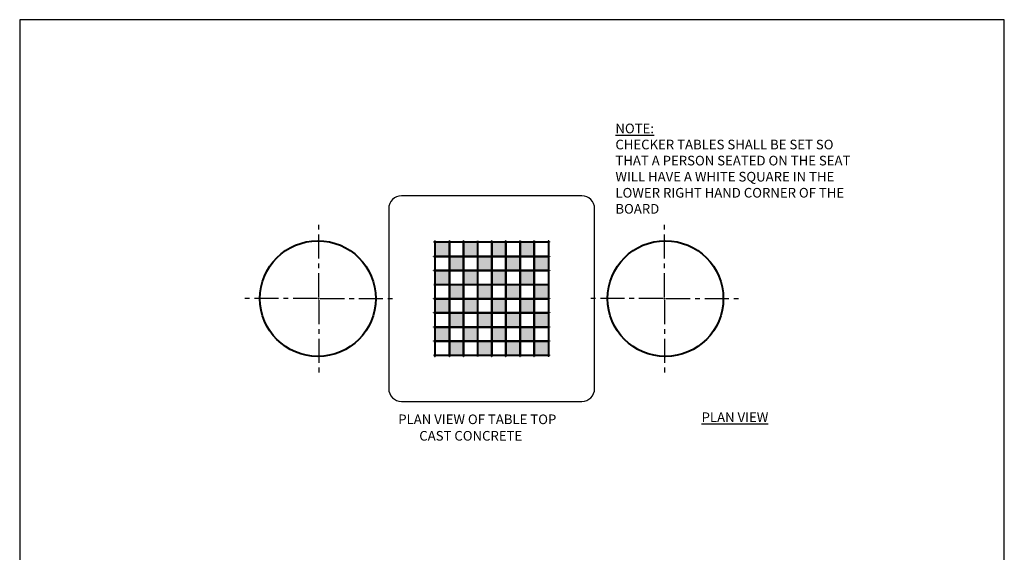
# Model space of a CAD drawing. Extents: x 0 to 153, y 0 to 198.
# Drawn here: x 0 to 153, y 115 to 198 of the extents above; entities that cross this region are included whole.
import ezdxf

# ---------------------------------------------------------------- set-up
doc = ezdxf.new("R2010")
doc.units = 0
doc.header["$LTSCALE"] = 3
doc.header["$MEASUREMENT"] = 0
doc.linetypes.add('CENTER', pattern=[2, 1.25, -0.25, 0.25, -0.25])
for name, color, linetype in [('466', 181, 'CONTINUOUS'), ('BORDER GRID', 42, 'CONTINUOUS'), ('CEN', 6, 'CENTER'), ('HATCH', 103, 'CONTINUOUS'), ('POINTS', 7, 'CONTINUOUS'), ('TEXT', 121, 'CONTINUOUS')]:
    doc.layers.add(name, color=color, linetype=linetype)
doc.layers.add('466B STOOL', color=2, linetype='CONTINUOUS', lineweight=40)
doc.layers.add('INSIDE GRID', color=2, linetype='CONTINUOUS', lineweight=40)
doc.layers.add('BORDER', color=1, linetype='CONTINUOUS', plot=False)
doc.styles.add('STYLE1', font='romans.shx')

msp = doc.modelspace()

# ---------------------------------------------------------------- hatches: boundary and pattern name
at = {"layer": 'HATCH'}
h = msp.add_hatch(dxfattribs=at)
h.set_pattern_fill('AR-CONC', color=256, scale=0.1, angle=90, style=0)
h.set_pattern_definition([(140, (106.5524, 55.5377), (0.062752, 0.7172602), [0.075, -0.825]), (85, (106.5524, 55.5377), (-0.752192, -0.1387513), [0.06, -0.66]), (190.4514, (106.5576, 55.5975), (-0.6894395, 0.5785094), [0.06374, -0.701142]), (136.1842, (106.3524, 55.5377), (0.165519, 1.067241), [0.1125, -1.2375]), (186.6356, (106.3662, 55.6267), (-0.974118, 0.934663), [0.09561, -1.051713]), (81.1842, (106.3524, 55.5377), (-0.974119, 0.934662), [0.09, -0.99]), (111, (106.4024, 55.6377), (0.402619, 0.596907), [0.075, -0.825]), (56, (106.4024, 55.6377), (-0.72515, 0.2433153), [0.06, -0.66]), (161.4514, (106.4359, 55.68746), (-0.3225305, 0.8402226), [0.06374, -0.701142]), (127.5, (106.55238, 55.53772), (-0.33289385, 0.01215986), [0, -0.652, 0, -0.67, 0, -0.6625]), (97.5, (106.55238, 55.53772), (-0.3944117, 0.2630695), [0, -0.382, 0, -0.637, 0, -0.2525]), (57.5, (106.55238, 55.31472), (0.0225549, 0.53382244), [0, -0.25, 0, -0.78, 0, -1.035]), (47.5, (106.5524, 55.2147), (-0.100105, 0.5831862), [0, -0.325, 0, -0.518, 0, -0.735])])
h.paths.add_polyline_path([(66.76658, 147.97949), (66.76658, 145.83668), (68.9094, 145.83668), (68.9094, 147.97949)])
h.paths.add_polyline_path([(66.76658, 152.37762), (66.76658, 150.22855), (68.9094, 150.22855), (68.9094, 152.37762)])
h.paths.add_polyline_path([(66.76658, 156.77574), (66.76658, 154.62668), (68.9094, 154.62668), (68.9094, 156.77574)])
h.paths.add_polyline_path([(66.76658, 161.17387), (66.76658, 159.0248), (68.9094, 159.0248), (68.9094, 161.17387)])
h.paths.add_polyline_path([(64.56752, 150.17855), (64.56752, 148.02949), (66.71658, 148.02949), (66.71658, 150.17855)])
h.paths.add_polyline_path([(64.56752, 154.57668), (64.56752, 152.42762), (66.71658, 152.42762), (66.71658, 154.57668)])
h.paths.add_polyline_path([(64.56752, 158.9748), (64.56752, 156.82574), (66.71658, 156.82574), (66.71658, 158.9748)])
h.paths.add_polyline_path([(64.56752, 163.36668), (64.56752, 161.22387), (66.71658, 161.22387), (66.71658, 163.36668)])
h = msp.add_hatch(dxfattribs=at)
h.set_pattern_fill('AR-CONC', color=256, scale=0.1, angle=90, style=0)
h.set_pattern_definition([(140, (110.9505, 55.5377), (0.062752, 0.7172602), [0.075, -0.825]), (85, (110.9505, 55.5377), (-0.752192, -0.1387513), [0.06, -0.66]), (190.4514, (110.9557, 55.5975), (-0.6894395, 0.5785094), [0.06374, -0.701142]), (136.1842, (110.7505, 55.5377), (0.165519, 1.067241), [0.1125, -1.2375]), (186.6356, (110.7643, 55.6267), (-0.974118, 0.934663), [0.09561, -1.051713]), (81.1842, (110.7505, 55.5377), (-0.974119, 0.934662), [0.09, -0.99]), (111, (110.8005, 55.6377), (0.402619, 0.596907), [0.075, -0.825]), (56, (110.8005, 55.6377), (-0.72515, 0.2433153), [0.06, -0.66]), (161.4514, (110.83405, 55.68746), (-0.3225305, 0.8402226), [0.06374, -0.701142]), (127.5, (110.9505, 55.53772), (-0.33289385, 0.01215986), [0, -0.652, 0, -0.67, 0, -0.6625]), (97.5, (110.9505, 55.53772), (-0.3944117, 0.2630695), [0, -0.382, 0, -0.637, 0, -0.2525]), (57.5, (110.9505, 55.31472), (0.0225549, 0.53382244), [0, -0.25, 0, -0.78, 0, -1.035]), (47.5, (110.9505, 55.2147), (-0.100105, 0.5831862), [0, -0.325, 0, -0.518, 0, -0.735])])
h.paths.add_polyline_path([(71.16471, 147.97949), (71.16471, 145.83668), (73.30752, 145.83668), (73.30752, 147.97949)])
h.paths.add_polyline_path([(71.16471, 152.37762), (71.16471, 150.22855), (73.30752, 150.22855), (73.30752, 152.37762)])
h.paths.add_polyline_path([(71.16471, 156.77574), (71.16471, 154.62668), (73.30752, 154.62668), (73.30752, 156.77574)])
h.paths.add_polyline_path([(71.16471, 161.17387), (71.16471, 159.0248), (73.30752, 159.0248), (73.30752, 161.17387)])
h.paths.add_polyline_path([(68.96565, 150.17855), (68.96565, 148.02949), (71.11471, 148.02949), (71.11471, 150.17855)])
h.paths.add_polyline_path([(68.96565, 154.57668), (68.96565, 152.42762), (71.11471, 152.42762), (71.11471, 154.57668)])
h.paths.add_polyline_path([(68.96565, 158.9748), (68.96565, 156.82574), (71.11471, 156.82574), (71.11471, 158.9748)])
h.paths.add_polyline_path([(68.96565, 163.36668), (68.96565, 161.22387), (71.11471, 161.22387), (71.11471, 163.36668)])
h = msp.add_hatch(dxfattribs=at)
h.set_pattern_fill('AR-CONC', color=256, scale=0.1, angle=90, style=0)
h.set_pattern_definition([(140, (115.3486, 55.5377), (0.062752, 0.7172602), [0.075, -0.825]), (85, (115.3486, 55.5377), (-0.752192, -0.1387513), [0.06, -0.66]), (190.4514, (115.35386, 55.5975), (-0.6894395, 0.5785094), [0.06374, -0.701142]), (136.1842, (115.1486, 55.5377), (0.165519, 1.067241), [0.1125, -1.2375]), (186.6356, (115.1624, 55.6267), (-0.974118, 0.934663), [0.09561, -1.051713]), (81.1842, (115.1486, 55.5377), (-0.974119, 0.934662), [0.09, -0.99]), (111, (115.1986, 55.6377), (0.402619, 0.596907), [0.075, -0.825]), (56, (115.1986, 55.6377), (-0.72515, 0.2433153), [0.06, -0.66]), (161.4514, (115.2322, 55.68746), (-0.3225305, 0.8402226), [0.06374, -0.701142]), (127.5, (115.34863, 55.53772), (-0.33289385, 0.01215986), [0, -0.652, 0, -0.67, 0, -0.6625]), (97.5, (115.34863, 55.53772), (-0.3944117, 0.2630695), [0, -0.382, 0, -0.637, 0, -0.2525]), (57.5, (115.34863, 55.31472), (0.0225549, 0.53382244), [0, -0.25, 0, -0.78, 0, -1.035]), (47.5, (115.34863, 55.2147), (-0.100105, 0.5831862), [0, -0.325, 0, -0.518, 0, -0.735])])
h.paths.add_polyline_path([(75.56283, 147.97949), (75.56283, 145.83668), (77.70565, 145.83668), (77.70565, 147.97949)])
h.paths.add_polyline_path([(75.56283, 152.37762), (75.56283, 150.22855), (77.70565, 150.22855), (77.70565, 152.37762)])
h.paths.add_polyline_path([(75.56283, 156.77574), (75.56283, 154.62668), (77.70565, 154.62668), (77.70565, 156.77574)])
h.paths.add_polyline_path([(75.56283, 161.17387), (75.56283, 159.0248), (77.70565, 159.0248), (77.70565, 161.17387)])
h.paths.add_polyline_path([(73.36377, 150.17855), (73.36377, 148.02949), (75.51283, 148.02949), (75.51283, 150.17855)])
h.paths.add_polyline_path([(73.36377, 154.57668), (73.36377, 152.42762), (75.51283, 152.42762), (75.51283, 154.57668)])
h.paths.add_polyline_path([(73.36377, 158.9748), (73.36377, 156.82574), (75.51283, 156.82574), (75.51283, 158.9748)])
h.paths.add_polyline_path([(73.36377, 163.36668), (73.36377, 161.22387), (75.51283, 161.22387), (75.51283, 163.36668)])
h = msp.add_hatch(dxfattribs=at)
h.set_pattern_fill('AR-CONC', color=256, scale=0.1, angle=90, style=0)
h.set_pattern_definition([(140, (119.74675, 55.5377), (0.062752, 0.7172602), [0.075, -0.825]), (85, (119.74675, 55.5377), (-0.752192, -0.1387513), [0.06, -0.66]), (190.4514, (119.752, 55.5975), (-0.6894395, 0.5785094), [0.06374, -0.701142]), (136.1842, (119.54675, 55.5377), (0.165519, 1.067241), [0.1125, -1.2375]), (186.6356, (119.5605, 55.6267), (-0.974118, 0.934663), [0.09561, -1.051713]), (81.1842, (119.5468, 55.5377), (-0.974119, 0.934662), [0.09, -0.99]), (111, (119.59675, 55.6377), (0.402619, 0.596907), [0.075, -0.825]), (56, (119.59675, 55.6377), (-0.72515, 0.2433153), [0.06, -0.66]), (161.4514, (119.6303, 55.68746), (-0.3225305, 0.8402226), [0.06374, -0.701142]), (127.5, (119.74675, 55.53772), (-0.33289385, 0.01215986), [0, -0.652, 0, -0.67, 0, -0.6625]), (97.5, (119.74675, 55.53772), (-0.3944117, 0.2630695), [0, -0.382, 0, -0.637, 0, -0.2525]), (57.5, (119.74675, 55.31472), (0.0225549, 0.53382244), [0, -0.25, 0, -0.78, 0, -1.035]), (47.5, (119.74675, 55.2147), (-0.100105, 0.5831862), [0, -0.325, 0, -0.518, 0, -0.735])])
h.paths.add_polyline_path([(79.96096, 147.97949), (79.96096, 145.83668), (82.10377, 145.83668), (82.10377, 147.97949)])
h.paths.add_polyline_path([(79.96096, 152.37762), (79.96096, 150.22855), (82.10377, 150.22855), (82.10377, 152.37762)])
h.paths.add_polyline_path([(79.96096, 156.77574), (79.96096, 154.62668), (82.10377, 154.62668), (82.10377, 156.77574)])
h.paths.add_polyline_path([(79.96096, 161.17387), (79.96096, 159.0248), (82.10377, 159.0248), (82.10377, 161.17387)])
h.paths.add_polyline_path([(77.7619, 150.17855), (77.7619, 148.02949), (79.91096, 148.02949), (79.91096, 150.17855)])
h.paths.add_polyline_path([(77.7619, 154.57668), (77.7619, 152.42762), (79.91096, 152.42762), (79.91096, 154.57668)])
h.paths.add_polyline_path([(77.7619, 158.9748), (77.7619, 156.82574), (79.91096, 156.82574), (79.91096, 158.9748)])
h.paths.add_polyline_path([(77.7619, 163.36668), (77.7619, 161.22387), (79.91096, 161.22387), (79.91096, 163.36668)])

# ---------------------------------------------------------------- linework, layer by layer
at = {"layer": '466'}
msp.add_lwpolyline([(89.33877, 140.60168), (89.33877, 168.60168, 0.414213562), (87.33877, 170.60168), (59.33877, 170.60168, 0.414213562), (57.33877, 168.60168), (57.33877, 140.60168, 0.414213562), (59.33877, 138.60168), (87.33877, 138.60168, 0.414213562)], format="xyb", close=True, dxfattribs=at)
at = {"layer": '466B STOOL'}
for centre in [(46.33877, 154.60168), (100.33877, 154.60168)]:
    msp.add_circle(centre, 9, dxfattribs=at)
at = {"layer": 'BORDER'}
msp.add_lwpolyline([(0, 0), (153, 0), (153, 198), (0, 198)], close=True, dxfattribs=at)
at = {"layer": 'BORDER GRID'}
for p, q in [((64.33877, 163.46668), (82.33877, 163.46668)), ((64.33877, 163.46668), (64.33877, 163.36668)), ((64.33877, 163.36668), (82.33877, 163.36668)), ((64.47377, 163.60168), (64.47377, 163.46668)), ((64.47377, 163.60168), (64.57377, 163.60168)), ((64.47377, 163.36668), (64.47377, 161.22387)), ((64.57377, 163.60168), (64.57377, 163.46668)), ((64.57377, 163.36668), (64.57377, 161.22387)), ((82.10377, 163.60168), (82.10377, 163.46668)), ((82.20377, 163.60168), (82.10377, 163.60168)), ((82.10377, 163.36668), (82.10377, 161.22387)), ((82.20377, 163.60168), (82.20377, 163.46668)), ((82.20377, 163.36668), (82.20377, 161.22387)), ((82.33877, 163.46668), (82.33877, 163.36668)), ((64.47377, 161.17387), (64.47377, 159.0248)), ((64.57377, 161.17387), (64.57377, 159.0248)), ((82.10377, 161.17387), (82.10377, 159.0248)), ((82.20377, 161.17387), (82.20377, 159.0248)), ((64.47377, 158.9748), (64.47377, 156.82574)), ((64.57377, 158.9748), (64.57377, 156.82574)), ((82.10377, 158.9748), (82.10377, 156.82574)), ((82.20377, 158.9748), (82.20377, 156.82574)), ((64.47377, 156.77574), (64.47377, 154.62668)), ((64.57377, 156.77574), (64.57377, 154.62668)), ((82.10377, 156.77574), (82.10377, 154.62668)), ((82.20377, 156.77574), (82.20377, 154.62668)), ((64.47377, 154.57668), (64.47377, 152.42762)), ((64.57377, 154.57668), (64.57377, 152.42762)), ((82.10377, 154.57668), (82.10377, 152.42762)), ((82.20377, 154.57668), (82.20377, 152.42762)), ((64.47377, 152.37762), (64.47377, 150.22855)), ((64.57377, 152.37762), (64.57377, 150.22855)), ((82.10377, 152.37762), (82.10377, 150.22855)), ((82.20377, 152.37762), (82.20377, 150.22855)), ((64.47377, 150.17855), (64.47377, 148.02949)), ((64.57377, 150.17855), (64.57377, 148.02949)), ((82.10377, 150.17855), (82.10377, 148.02949)), ((82.20377, 150.17855), (82.20377, 148.02949)), ((64.47377, 147.97949), (64.47377, 145.83668)), ((64.57377, 147.97949), (64.57377, 145.83668)), ((82.10377, 147.97949), (82.10377, 145.83668)), ((82.20377, 147.97949), (82.20377, 145.83668)), ((64.33877, 145.83668), (82.33877, 145.83668)), ((64.33877, 145.83668), (64.33877, 145.73668)), ((64.33877, 145.73668), (82.33877, 145.73668)), ((64.47377, 145.73668), (64.47377, 145.60168)), ((64.47377, 145.60168), (64.57377, 145.60168)), ((64.57377, 145.73668), (64.57377, 145.60168)), ((82.10377, 145.73668), (82.10377, 145.60168)), ((82.20377, 145.60168), (82.10377, 145.60168)), ((82.20377, 145.73668), (82.20377, 145.60168)), ((82.33877, 145.83668), (82.33877, 145.73668))]:
    msp.add_line(p, q, dxfattribs=at)
at = {"layer": 'CEN'}
for p, q in [((46.46477, 154.83568), (46.46477, 166.41868)), ((100.21277, 154.83568), (100.21277, 166.41868)), ((46.23077, 154.60168), (34.64777, 154.60168)), ((46.58177, 154.60168), (46.34777, 154.60168)), ((46.46477, 154.48468), (46.46477, 154.71868)), ((46.69877, 154.60168), (58.28177, 154.60168)), ((99.97877, 154.60168), (88.39577, 154.60168)), ((100.09577, 154.60168), (100.32977, 154.60168)), ((100.21277, 154.48468), (100.21277, 154.71868)), ((100.44677, 154.60168), (112.02977, 154.60168)), ((46.46477, 154.36768), (46.46477, 142.78468)), ((100.21277, 154.36768), (100.21277, 142.78468))]:
    msp.add_line(p, q, dxfattribs=at)
at = {"layer": 'INSIDE GRID'}
for p, q in [((66.71658, 163.60168), (66.71658, 163.46668)), ((66.71658, 163.60168), (66.76658, 163.60168)), ((66.71658, 163.36668), (66.71658, 161.22387)), ((66.76658, 163.60168), (66.76658, 163.46668)), ((66.76658, 163.36668), (66.76658, 161.22387)), ((68.91565, 163.60168), (68.91565, 163.46668)), ((68.91565, 163.60168), (68.96565, 163.60168)), ((68.91565, 163.36668), (68.91565, 161.22387)), ((68.96565, 163.60168), (68.96565, 163.46668)), ((68.96565, 163.36668), (68.96565, 161.22387)), ((71.11471, 163.60168), (71.11471, 163.46668)), ((71.11471, 163.60168), (71.16471, 163.60168)), ((71.11471, 163.36668), (71.11471, 161.22387)), ((71.16471, 163.60168), (71.16471, 163.46668)), ((71.16471, 163.36668), (71.16471, 161.22387)), ((73.31377, 163.60168), (73.31377, 163.46668)), ((73.31377, 163.60168), (73.36377, 163.60168)), ((73.31377, 163.36668), (73.31377, 161.22387)), ((73.36377, 163.60168), (73.36377, 163.46668)), ((73.36377, 163.36668), (73.36377, 161.22387)), ((75.51283, 163.60168), (75.51283, 163.46668)), ((75.51283, 163.60168), (75.56283, 163.60168)), ((75.51283, 163.36668), (75.51283, 161.22387)), ((75.56283, 163.60168), (75.56283, 163.46668)), ((75.56283, 163.36668), (75.56283, 161.22387)), ((77.7119, 163.60168), (77.7119, 163.46668)), ((77.7119, 163.60168), (77.7619, 163.60168)), ((77.7119, 163.36668), (77.7119, 161.22387)), ((77.7619, 163.60168), (77.7619, 163.46668)), ((77.7619, 163.36668), (77.7619, 161.22387)), ((79.91096, 163.60168), (79.91096, 163.46668)), ((79.91096, 163.60168), (79.96096, 163.60168)), ((79.91096, 163.36668), (79.91096, 161.22387)), ((79.96096, 163.60168), (79.96096, 163.46668)), ((79.96096, 163.36668), (79.96096, 161.22387)), ((64.33877, 161.17387), (64.33877, 161.22387)), ((64.33877, 161.22387), (82.33877, 161.22387)), ((64.33877, 161.17387), (82.33877, 161.17387)), ((66.71658, 161.17387), (66.71658, 159.0248)), ((66.76658, 161.17387), (66.76658, 159.0248)), ((68.91565, 161.17387), (68.91565, 159.0248)), ((68.96565, 161.17387), (68.96565, 159.0248)), ((71.11471, 161.17387), (71.11471, 159.0248)), ((71.16471, 161.17387), (71.16471, 159.0248)), ((73.31377, 161.17387), (73.31377, 159.0248)), ((73.36377, 161.17387), (73.36377, 159.0248)), ((75.51283, 161.17387), (75.51283, 159.0248)), ((75.56283, 161.17387), (75.56283, 159.0248)), ((77.7119, 161.17387), (77.7119, 159.0248)), ((77.7619, 161.17387), (77.7619, 159.0248)), ((79.91096, 161.17387), (79.91096, 159.0248)), ((79.96096, 161.17387), (79.96096, 159.0248)), ((82.33877, 161.22387), (82.33877, 161.17387)), ((64.33877, 158.9748), (64.33877, 159.0248)), ((64.33877, 159.0248), (82.33877, 159.0248)), ((64.33877, 158.9748), (82.33877, 158.9748)), ((66.71658, 158.9748), (66.71658, 156.82574)), ((66.76658, 158.9748), (66.76658, 156.82574)), ((68.91565, 158.9748), (68.91565, 156.82574)), ((68.96565, 158.9748), (68.96565, 156.82574)), ((71.11471, 158.9748), (71.11471, 156.82574)), ((71.16471, 158.9748), (71.16471, 156.82574)), ((73.31377, 158.9748), (73.31377, 156.82574)), ((73.36377, 158.9748), (73.36377, 156.82574)), ((75.51283, 158.9748), (75.51283, 156.82574)), ((75.56283, 158.9748), (75.56283, 156.82574)), ((77.7119, 158.9748), (77.7119, 156.82574)), ((77.7619, 158.9748), (77.7619, 156.82574)), ((79.91096, 158.9748), (79.91096, 156.82574)), ((79.96096, 158.9748), (79.96096, 156.82574)), ((82.33877, 159.0248), (82.33877, 158.9748)), ((64.33877, 156.82574), (82.33877, 156.82574)), ((64.33877, 156.77574), (64.33877, 156.82574)), ((64.33877, 156.77574), (82.33877, 156.77574)), ((66.71658, 156.77574), (66.71658, 154.62668)), ((66.76658, 156.77574), (66.76658, 154.62668)), ((68.91565, 156.77574), (68.91565, 154.62668)), ((68.96565, 156.77574), (68.96565, 154.62668)), ((71.11471, 156.77574), (71.11471, 154.62668)), ((71.16471, 156.77574), (71.16471, 154.62668)), ((73.31377, 156.77574), (73.31377, 154.62668)), ((73.36377, 156.77574), (73.36377, 154.62668)), ((75.51283, 156.77574), (75.51283, 154.62668)), ((75.56283, 156.77574), (75.56283, 154.62668)), ((77.7119, 156.77574), (77.7119, 154.62668)), ((77.7619, 156.77574), (77.7619, 154.62668)), ((79.91096, 156.77574), (79.91096, 154.62668)), ((79.96096, 156.77574), (79.96096, 154.62668)), ((82.33877, 156.82574), (82.33877, 156.77574)), ((64.33877, 154.62668), (82.33877, 154.62668)), ((64.33877, 154.57668), (64.33877, 154.62668)), ((64.33877, 154.57668), (82.33877, 154.57668)), ((66.71658, 154.57668), (66.71658, 152.42762)), ((66.76658, 154.57668), (66.76658, 152.42762)), ((68.91565, 154.57668), (68.91565, 152.42762)), ((68.96565, 154.57668), (68.96565, 152.42762)), ((71.11471, 154.57668), (71.11471, 152.42762)), ((71.16471, 154.57668), (71.16471, 152.42762)), ((73.31377, 154.57668), (73.31377, 152.42762)), ((73.36377, 154.57668), (73.36377, 152.42762)), ((75.51283, 154.57668), (75.51283, 152.42762)), ((75.56283, 154.57668), (75.56283, 152.42762)), ((77.7119, 154.57668), (77.7119, 152.42762)), ((77.7619, 154.57668), (77.7619, 152.42762)), ((79.91096, 154.57668), (79.91096, 152.42762)), ((79.96096, 154.57668), (79.96096, 152.42762)), ((82.33877, 154.62668), (82.33877, 154.57668)), ((64.33877, 152.42762), (82.33877, 152.42762)), ((64.33877, 152.37762), (64.33877, 152.42762)), ((64.33877, 152.37762), (82.33877, 152.37762)), ((66.71658, 152.37762), (66.71658, 150.22855)), ((66.76658, 152.37762), (66.76658, 150.22855)), ((68.91565, 152.37762), (68.91565, 150.22855)), ((68.96565, 152.37762), (68.96565, 150.22855)), ((71.11471, 152.37762), (71.11471, 150.22855)), ((71.16471, 152.37762), (71.16471, 150.22855)), ((73.31377, 152.37762), (73.31377, 150.22855)), ((73.36377, 152.37762), (73.36377, 150.22855)), ((75.51283, 152.37762), (75.51283, 150.22855)), ((75.56283, 152.37762), (75.56283, 150.22855)), ((77.7119, 152.37762), (77.7119, 150.22855)), ((77.7619, 152.37762), (77.7619, 150.22855)), ((79.91096, 152.37762), (79.91096, 150.22855)), ((79.96096, 152.37762), (79.96096, 150.22855)), ((82.33877, 152.42762), (82.33877, 152.37762)), ((64.33877, 150.22855), (82.33877, 150.22855)), ((64.33877, 150.17855), (64.33877, 150.22855)), ((64.33877, 150.17855), (82.33877, 150.17855)), ((66.71658, 150.17855), (66.71658, 148.02949)), ((66.76658, 150.17855), (66.76658, 148.02949)), ((68.91565, 150.17855), (68.91565, 148.02949)), ((68.96565, 150.17855), (68.96565, 148.02949)), ((71.11471, 150.17855), (71.11471, 148.02949)), ((71.16471, 150.17855), (71.16471, 148.02949)), ((73.31377, 150.17855), (73.31377, 148.02949)), ((73.36377, 150.17855), (73.36377, 148.02949)), ((75.51283, 150.17855), (75.51283, 148.02949)), ((75.56283, 150.17855), (75.56283, 148.02949)), ((77.7119, 150.17855), (77.7119, 148.02949)), ((77.7619, 150.17855), (77.7619, 148.02949)), ((79.91096, 150.17855), (79.91096, 148.02949)), ((79.96096, 150.17855), (79.96096, 148.02949)), ((82.33877, 150.22855), (82.33877, 150.17855)), ((64.33877, 148.02949), (82.33877, 148.02949)), ((64.33877, 147.97949), (64.33877, 148.02949)), ((64.33877, 147.97949), (82.33877, 147.97949)), ((66.71658, 147.97949), (66.71658, 145.83668)), ((66.76658, 147.97949), (66.76658, 145.83668)), ((68.91565, 147.97949), (68.91565, 145.83668)), ((68.96565, 147.97949), (68.96565, 145.83668)), ((71.11471, 147.97949), (71.11471, 145.83668)), ((71.16471, 147.97949), (71.16471, 145.83668)), ((73.31377, 147.97949), (73.31377, 145.83668)), ((73.36377, 147.97949), (73.36377, 145.83668)), ((75.51283, 147.97949), (75.51283, 145.83668)), ((75.56283, 147.97949), (75.56283, 145.83668)), ((77.7119, 147.97949), (77.7119, 145.83668)), ((77.7619, 147.97949), (77.7619, 145.83668)), ((79.91096, 147.97949), (79.91096, 145.83668)), ((79.96096, 147.97949), (79.96096, 145.83668)), ((82.33877, 148.02949), (82.33877, 147.97949)), ((66.71658, 145.73668), (66.71658, 145.60168)), ((66.76658, 145.60168), (66.71658, 145.60168)), ((66.76658, 145.73668), (66.76658, 145.60168)), ((68.91565, 145.73668), (68.91565, 145.60168)), ((68.96565, 145.60168), (68.91565, 145.60168)), ((68.96565, 145.73668), (68.96565, 145.60168)), ((71.11471, 145.73668), (71.11471, 145.60168)), ((71.16471, 145.60168), (71.11471, 145.60168)), ((71.16471, 145.73668), (71.16471, 145.60168)), ((73.31377, 145.73668), (73.31377, 145.60168)), ((73.36377, 145.60168), (73.31377, 145.60168)), ((73.36377, 145.73668), (73.36377, 145.60168)), ((75.51283, 145.73668), (75.51283, 145.60168)), ((75.56283, 145.60168), (75.51283, 145.60168)), ((75.56283, 145.73668), (75.56283, 145.60168)), ((77.7119, 145.73668), (77.7119, 145.60168)), ((77.7619, 145.60168), (77.7119, 145.60168)), ((77.7619, 145.73668), (77.7619, 145.60168)), ((79.91096, 145.73668), (79.91096, 145.60168)), ((79.96096, 145.60168), (79.91096, 145.60168)), ((79.96096, 145.73668), (79.96096, 145.60168))]:
    msp.add_line(p, q, dxfattribs=at)
at = {"layer": 'POINTS'}
msp.add_point((73.33877, 154.60168), dxfattribs=at)

# ---------------------------------------------------------------- texts
at = {"layer": 'TEXT', "style": 'STYLE1'}
for s, p in [('PLAN VIEW OF TABLE TOP', (58.8263, 135.07892)), ('CAST CONCRETE', (62.09393, 132.51081))]:
    msp.add_text(s, height=1.5, dxfattribs=at).set_placement(p)
at = {"layer": 'TEXT', "char_height": 1.5, "attachment_point": 1, "style": 'STYLE1'}
for s, insert in [('{\\LNOTE:\\P}CHECKER TABLES SHALL BE SET SO\\PTHAT A PERSON SEATED ON THE SEAT\\PWILL HAVE A WHITE SQUARE IN THE\\PLOWER RIGHT HAND CORNER OF THE\\PBOARD', (92.56889, 181.826)), ('{\\LPLAN VIEW}', (105.96309, 136.90114))]:
    msp.add_mtext(s, dxfattribs=dict(at, insert=insert))

doc.saveas('drawing.dxf')
